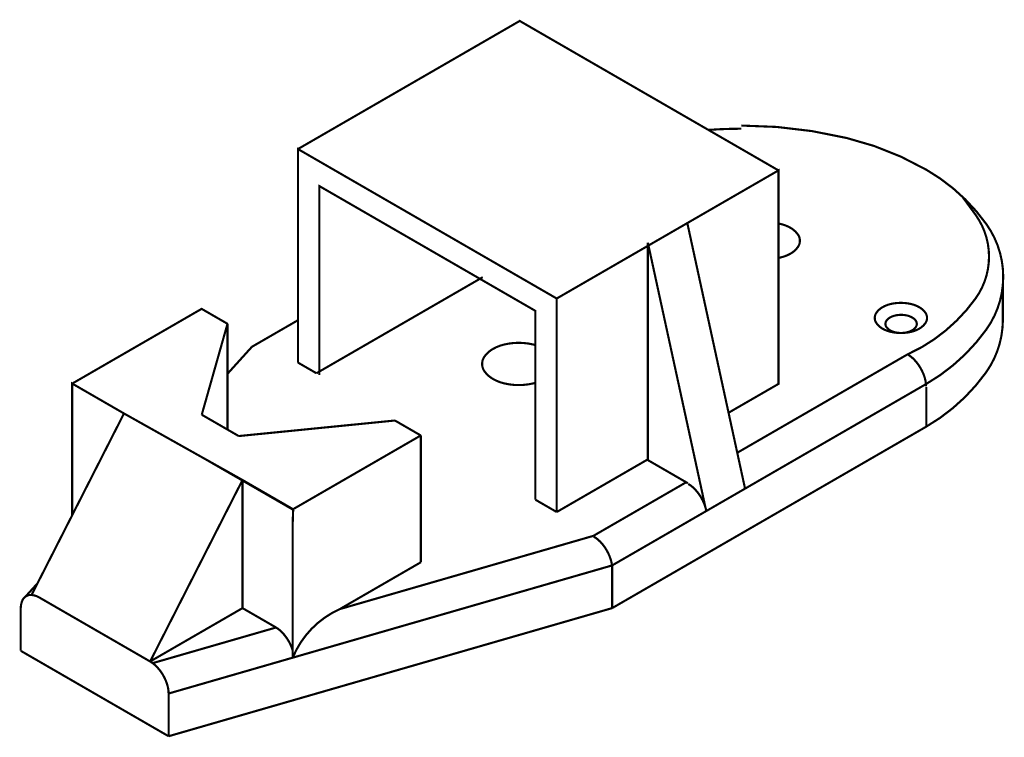
# Model space of a CAD drawing. Units: millimetres. Extents: x 52 to 282, y 80 to 248.
import ezdxf

# ---------------------------------------------------------------- set-up
doc = ezdxf.new("R2010")
doc.units = ezdxf.units.MM

msp = doc.modelspace()

# ---------------------------------------------------------------- linework, layer by layer
at = {"lineweight": 30}
for p, q in [((94.34, 180.08), (100.4, 176.58)), ((98.7, 152.79), (94.37, 155.29)), ((145.69, 150.43), (139.63, 153.93)), ((90.04, 147.79), (116.02, 132.79))]:
    msp.add_line(p, q, dxfattribs=at)
at = {"lineweight": 30, "const_width": 0.5}
for points in [[(229.5, 212.5), (168.87, 247.5), (116.91, 217.5)], [(177.54, 132.5), (177.54, 182.5), (116.91, 217.5), (116.91, 167.5)], [(217.8, 155.75), (229.5, 162.5), (229.5, 212.5), (177.54, 182.5)], [(172.54, 135.39), (172.54, 179.61), (121.91, 208.84), (121.91, 164.61)], [(275.69, 202.09), (272.51, 206.44)], [(208.14, 200.17), (221.67, 137.98)], [(198.9, 195.57), (198.9, 144.66), (208.28, 139.24)], [(198.9, 195.57), (212.39, 133.57)], [(121.24, 165), (160.21, 187.5)], [(282.07, 186.01), (282.06, 176.85)], [(64.02, 162.58), (94.34, 180.08), (100.4, 176.58)], [(116.91, 177.42), (106.12, 171.19)], [(100.4, 176.58), (94.37, 155.29)], [(100.4, 176.58), (100.4, 151.81)], [(106.12, 171.19), (100.4, 164.87)], [(259.74, 169.42), (263.1, 171.12)], [(219.84, 146.38), (259.74, 169.42)], [(116.91, 167.5), (121.24, 165)], [(76.15, 155.58), (64.02, 162.58), (64.02, 131.78)], [(264.14, 161.76), (264.14, 152.5)], [(76.15, 155.58), (54.5, 113.08)], [(76.15, 155.58), (103.92, 140)], [(94.37, 155.29), (103.03, 150.29)], [(139.63, 153.93), (103.03, 150.29)], [(139.63, 153.93), (145.69, 150.43)], [(115.77, 133.16), (145.69, 150.43)], [(145.69, 150.43), (145.69, 120.73)], [(177.54, 132.5), (198.9, 144.84)], [(82.27, 97.5), (103.92, 110), (103.92, 140)], [(103.92, 140), (82.27, 97.5)], [(115.77, 133.16), (103.92, 140)], [(186.13, 126.92), (207.91, 139.49)], [(172.54, 135.39), (177.54, 132.5)], [(115.69, 98.4), (115.69, 130.03), (115.77, 133.16)], [(186.13, 126.92), (126.71, 109.77)], [(190.53, 120), (86.6, 90)], [(145.69, 120.73), (126.71, 109.77)], [(190.53, 110), (190.53, 120)], [(55.88, 115.79), (53.09, 112.72)], [(56.29, 112.5), (82.92, 97.13)], [(51.96, 100), (51.96, 110)], [(86.6, 80), (190.53, 110)], [(103.92, 110), (111.65, 105.54)], [(111.88, 105.49), (82.92, 97.13)], [(51.96, 100), (86.6, 80)], [(86.6, 80), (86.6, 90.75)]]:
    msp.add_lwpolyline(points, dxfattribs=at)
for points in [[(220.8, 222.26, 0.018254), (213.08, 221.98, 0.07211)], [(264.14, 162.5, 0.00023), (264.19, 162.53, 0.106617), (278.18, 175.21, 0.156851), (282.16, 187.58, 0.156851), (278.18, 199.96, 0.106617), (264.19, 212.63, 0.072341), (245.44, 220.1, 0.058752), (220.81, 223, 0.058752)], [(263.1, 171.12, 0.106617), (275.69, 182.52, 0.156851), (278.83, 192.31, 0.156851), (275.69, 202.09)], [(229.5, 192, 0.012535), (230.12, 192.14, 0.072341), (232.36, 193.03, 0.106617), (234.04, 194.55, 0.156851), (234.52, 196.03, 0.156851), (234.04, 197.51, 0.106617), (232.36, 199.03, 0.072341), (230.12, 199.93, 0.012535), (229.5, 200.06, 0.012535)], [(190.53, 110), (264.14, 152.5, 0.106617), (278.1, 165.15, 0.156851), (282.07, 177.5, 0.007491), (282.06, 178.13)], [(172.54, 171.6, 0.012007), (172.08, 171.72, 0.058752), (168.64, 172.13, 0.058752), (165.2, 171.72, 0.072341), (162.58, 170.68, 0.106617), (160.62, 168.91, 0.156851), (160.06, 167.18, 0.156851), (160.62, 165.45, 0.106617), (162.58, 163.68, 0.072341), (165.2, 162.63, 0.058752), (168.64, 162.23, 0.058752), (172.08, 162.63, 0.012007), (172.54, 162.75, 0.012007)], [(264.07, 161.92, 0.072341), (263.78, 163.92, 0.058752), (262.8, 166.19, 0.058752), (261.32, 168.17, 0.072341), (259.74, 169.42, 0.106617)], [(190.53, 120), (264.14, 162.5, 0.000324), (264.18, 162.53, 0.000324)], [(212.58, 132.74, 0.030615), (212.39, 133.57, 0.058752), (211.41, 135.84, 0.058752), (209.93, 137.83, 0.072341), (208.35, 139.08, 0.106617)], [(190.53, 119.25, 0.072341), (190.24, 121.25, 0.058752), (189.26, 123.52, 0.058752), (187.78, 125.51, 0.072341), (186.2, 126.75, 0.106617)], [(56.29, 112.5, 0.106617), (54.5, 113.08, 0.156851), (53.23, 112.8, 0.156851), (52.36, 111.84, 0.106617), (51.96, 110, 0.072341)], [(126.71, 109.77, 0.193041), (115.69, 98.4, 0.873102)], [(115.69, 100.03, 0.058752), (114.71, 102.31, 0.058752), (113.23, 104.29, 0.072341), (111.65, 105.54, 0.106617)], [(86.6, 90, 0.072341), (86.31, 91.99, 0.058752), (85.33, 94.27, 0.058752), (83.85, 96.25, 0.072341), (82.27, 97.5, 0.106617)]]:
    msp.add_lwpolyline(points, format="xyb", dxfattribs=at)
for points in [[(258.18, 181.49, 0.058752), (255.72, 181.2, 0.072341), (253.85, 180.45, 0.106617), (252.46, 179.19, 0.156851), (252.06, 177.95, 0.156851), (252.46, 176.72, 0.106617), (253.85, 175.45, 0.072341), (255.72, 174.71, 0.058752), (258.18, 174.42, 0.058752), (260.64, 174.71, 0.072341), (262.51, 175.45, 0.106617), (263.91, 176.72, 0.156851), (264.31, 177.95, 0.156851), (263.91, 179.19, 0.106617), (262.51, 180.45, 0.072341), (260.64, 181.2, 0.058752)], [(258.24, 178.68, 0.058752), (256.76, 178.5, 0.072341), (255.64, 178.05, 0.106617), (254.8, 177.3, 0.156851), (254.56, 176.55, 0.156851), (254.8, 175.81, 0.106617), (255.64, 175.05, 0.072341), (256.76, 174.61, 0.058752), (258.24, 174.43, 0.058752), (259.71, 174.61, 0.072341), (260.83, 175.05, 0.106617), (261.67, 175.81, 0.156851), (261.91, 176.55, 0.156851), (261.67, 177.3, 0.106617), (260.83, 178.05, 0.072341), (259.71, 178.5, 0.058752)]]:
    msp.add_lwpolyline(points, format="xyb", close=True, dxfattribs=at)

doc.saveas('drawing.dxf')
